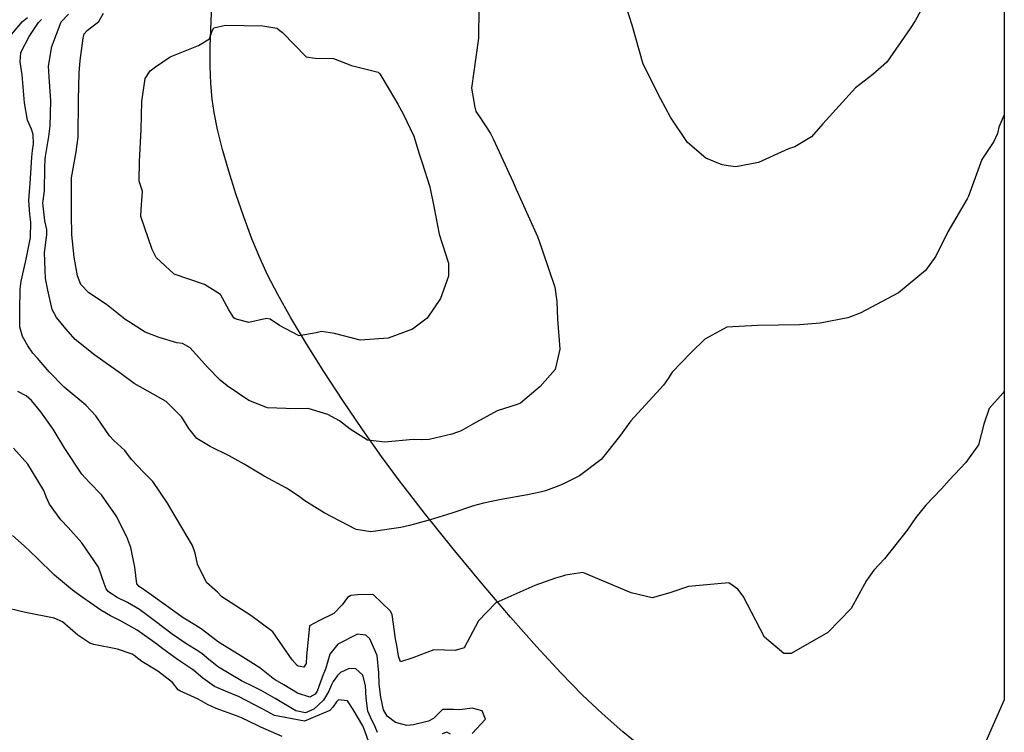
# Model space of a CAD drawing. Units: inches. Extents: x 1171772 to 1177772, y 561457 to 565458.
# Drawn here: x 1177443 to 1177771, y 561932 to 562169 of the extents above; entities that cross this region are included whole.
import ezdxf

# ---------------------------------------------------------------- set-up
doc = ezdxf.new("R2010")
doc.units = ezdxf.units.IN
doc.header["$MEASUREMENT"] = 0
doc.layers.add('NTRL-Farm Land', color=7, linetype='Continuous', true_color=0x748da4)
doc.layers.add('Undefined', color=7, linetype='Continuous', true_color=0x748da4)

msp = doc.modelspace()

# ---------------------------------------------------------------- linework, layer by layer
at = {"layer": 'NTRL-Farm Land'}
for points in [[(1177771.45, 563008.96, 0), (1177771.39, 561942.52, 0), (1177771.37, 561942.48, 0), (1177765.31, 561928.55, 0)], [(1177652.99, 561924.56, 0), (1177644.12, 561931.82, 0), (1177637.2, 561937.87, 0), (1177630.67, 561944.08, 0), (1177623.39, 561951.53, 0), (1177615.29, 561960.28, 0), (1177606.63, 561970.05, 0), (1177597.16, 561981.14, 0), (1177587.5, 561992.84, 0), (1177577.96, 562004.75, 0), (1177569.23, 562016.02, 0), (1177563.55, 562023.69, 0), (1177557.2, 562032.68, 0), (1177550.68, 562042.28, 0), (1177544.31, 562052.05, 0), (1177538.52, 562061.28, 0), (1177533.37, 562069.89, 0), (1177529.01, 562077.65, 0), (1177525.56, 562084.29, 0), (1177523.07, 562089.72, 0), (1177520.37, 562096.29, 0), (1177517.63, 562103.6, 0), (1177514.99, 562111.27, 0), (1177512.59, 562118.89, 0), (1177510.53, 562126.08, 0), (1177508.87, 562132.71, 0), (1177507.7, 562138.38, 0), (1177507.06, 562142.87, 0), (1177506.61, 562148.09, 0), (1177506.4, 562153.85, 0), (1177506.4, 562160.53, 0), (1177506.93, 562174.21, 0)]]:
    msp.add_polyline3d(points, dxfattribs=at)
at = {"layer": 'Undefined'}
for points, elevation in [([(1177745.79, 562176.51), (1177741.74, 562168.94), (1177740.02, 562166.44), (1177732.19, 562155.23), (1177727.58, 562151.11), (1177721.73, 562146.67), (1177710.93, 562134.61), (1177707.12, 562130.26), (1177701.53, 562126.98), (1177699.39, 562126.28), (1177689.44, 562121.68), (1177681.85, 562120.31), (1177679.3, 562120.66), (1177677.28, 562120.95), (1177671.81, 562123.17), (1177665.68, 562128.36), (1177660.04, 562136.86), (1177656.75, 562143.05), (1177650.89, 562154.58), (1177647.27, 562167.5), (1177645.28, 562173.81)], 216), ([(1177771.4, 562137.69), (1177769.65, 562133.54), (1177769.2, 562131.46), (1177768, 562128.77), (1177763.95, 562122.73), (1177759.47, 562110.53), (1177759.04, 562109.59), (1177752.65, 562098.59), (1177748.57, 562090.53), (1177745.12, 562085.68), (1177736.09, 562078.23), (1177723.3, 562071.44), (1177719.24, 562069.91), (1177709.94, 562068.12), (1177703.11, 562067.59), (1177689.12, 562067.3), (1177678.89, 562066.85), (1177671.54, 562062.83), (1177666.79, 562058.24), (1177660.65, 562051.8), (1177659.3, 562049.7), (1177657.67, 562047.41), (1177646.8, 562035.6), (1177642.99, 562030.36), (1177636.91, 562022.7), (1177629.67, 562017.23), (1177624.59, 562014.7), (1177622.82, 562013.91), (1177618.32, 562012.25), (1177616.5, 562011.76), (1177612.37, 562010.88), (1177603.55, 562009.34), (1177597.61, 562008.11), (1177594.34, 562007.17), (1177587.04, 562004.7), (1177579.79, 562002.57), (1177574.62, 562001.11), (1177572.92, 562000.63), (1177570.06, 561999.98), (1177560.06, 561998.51), (1177555.14, 561999.3), (1177544.46, 562004.83), (1177538.01, 562008.88), (1177536.17, 562010.26), (1177531.85, 562013.04), (1177524.46, 562017.04), (1177517.71, 562021.13), (1177512.73, 562023.9), (1177506.4, 562027.03), (1177501.92, 562029.71), (1177499.24, 562032.96), (1177496.96, 562036.76), (1177491.68, 562041.98), (1177485.58, 562045.47), (1177481.02, 562048.04), (1177476.66, 562051.19), (1177467.87, 562057.47), (1177461.39, 562062.64), (1177458.2, 562066.23), (1177455.1, 562070.01), (1177453.66, 562072.7), (1177452.2, 562079.15), (1177451.5, 562083.09), (1177451.1, 562091.69), (1177451.93, 562097.6), (1177451.87, 562099.37), (1177451.24, 562102.23), (1177450.56, 562108.32), (1177450.64, 562108.94), (1177451.13, 562112.23), (1177451.24, 562119.9), (1177451.33, 562122.92), (1177451.43, 562123.68), (1177452.58, 562130.38), (1177452.96, 562133.95), (1177453.26, 562142.33), (1177452.7, 562150.28), (1177452.49, 562153.9), (1177453.54, 562160.48), (1177456.67, 562168.69), (1177459.16, 562171.24)], 214), ([(1177596.08, 562173.21), (1177595.98, 562163.26), (1177593.6, 562146.57), (1177594.31, 562142.77), (1177594.67, 562140.69), (1177595.05, 562138.72), (1177596.39, 562136.85), (1177600, 562131.39), (1177600.83, 562129.68), (1177606.17, 562118.05), (1177607.49, 562115.12), (1177608.46, 562113.03), (1177615.63, 562097.08), (1177617, 562093.32), (1177617.47, 562091.91), (1177621.46, 562080.14), (1177622.06, 562075.36), (1177622.32, 562069.5), (1177623.13, 562059.41), (1177621.51, 562052.73), (1177616.54, 562046.97), (1177610.03, 562041.47), (1177608.86, 562040.95), (1177602.25, 562038.93), (1177594.09, 562034.48), (1177590.14, 562032.25), (1177587.12, 562031.15), (1177579.51, 562029.35), (1177576.95, 562029.26), (1177574.13, 562029.32), (1177564.65, 562028.43), (1177558.93, 562029.15), (1177553.14, 562032.74), (1177549.53, 562035.54), (1177545.64, 562037.7), (1177539.13, 562039.65), (1177534.75, 562039.6), (1177525.59, 562039.88), (1177519.32, 562042.38), (1177512.08, 562047.25), (1177509.8, 562049.15), (1177505.49, 562053.44), (1177499.69, 562059.87), (1177497.18, 562061.34), (1177495.33, 562061.6), (1177489.4, 562063.34), (1177487.92, 562063.93), (1177484.77, 562065.14), (1177477.91, 562069.49), (1177471.79, 562074.4), (1177465.87, 562078.26), (1177463.2, 562081.02), (1177462.14, 562083.95), (1177461.05, 562090.2), (1177460.22, 562097.58), (1177460.12, 562104.22), (1177460.11, 562111.25), (1177460.09, 562111.69), (1177460.13, 562116.64), (1177461.67, 562125.32), (1177462.34, 562130.16), (1177462.49, 562142.61), (1177462.69, 562151.64), (1177462.99, 562155.73), (1177463.99, 562163.24), (1177464.41, 562164.66), (1177465.33, 562165.74), (1177469.24, 562168.77), (1177470.82, 562171.54)], 216), ([(1177436.57, 562160.17), (1177443.79, 562168.74), (1177445.41, 562170.11)], 210), ([(1177771.39, 562045.33), (1177770.96, 562044.78), (1177766.41, 562039.68), (1177764.61, 562034.42), (1177762.78, 562027.5), (1177758.6, 562021.6), (1177753.1, 562015.75), (1177750.49, 562012.88), (1177745.23, 562007.46), (1177741.88, 562003.26), (1177739.02, 561999.06), (1177731.43, 561989.46), (1177727.88, 561985.71), (1177725.45, 561982.26), (1177720.36, 561972.92), (1177712.52, 561964.9), (1177700.31, 561957.98), (1177697.85, 561957.93), (1177691.4, 561963.39), (1177684.27, 561977.03), (1177682.53, 561979.43), (1177679.49, 561981.48), (1177666.06, 561980.34), (1177659.87, 561978.12), (1177653.97, 561976.52), (1177646.89, 561978.16), (1177630.79, 561984.92), (1177625.02, 561984.1), (1177624.02, 561983.74), (1177621.68, 561983.01), (1177614.75, 561980.66), (1177601.7, 561974.82), (1177595.96, 561968.82), (1177591.18, 561959.86), (1177588.2, 561958.9), (1177581.07, 561959.18), (1177574.09, 561956.45), (1177569.98, 561955.19), (1177569.23, 561957.02), (1177568.81, 561960.08), (1177568.32, 561962.8), (1177567.11, 561970.96), (1177566.49, 561972.18), (1177560.88, 561977.51), (1177560.63, 561977.6), (1177555.63, 561977.47), (1177553.37, 561977.23), (1177552.21, 561976.62), (1177550.49, 561974.2), (1177547.66, 561971.27), (1177542.95, 561968.9), (1177539.61, 561967.11), (1177538.54, 561956.99), (1177538.43, 561954.58), (1177537.67, 561953.33), (1177535.79, 561953.68), (1177535.42, 561953.94), (1177533.82, 561955.83), (1177527.32, 561965.2), (1177520.02, 561970.66), (1177510.29, 561976.8), (1177508.88, 561978.35), (1177508, 561979.21), (1177505.23, 561981.64), (1177502.22, 561987.75), (1177501.43, 561991.42), (1177500.46, 561993.98), (1177495.2, 562002.98), (1177492.17, 562008.06), (1177487.3, 562015.31), (1177484.16, 562018.42), (1177480.12, 562022.69), (1177477.9, 562025.66), (1177474.28, 562028.96), (1177472.82, 562030.58), (1177468.28, 562037.2), (1177464.87, 562040.76), (1177457.65, 562046.83), (1177452.63, 562051.87), (1177450.04, 562054.99), (1177448.75, 562056.41), (1177447.19, 562058.14), (1177445.59, 562060.57), (1177443.77, 562063.7), (1177442.85, 562066.89), (1177442.89, 562072.42), (1177443, 562079.43), (1177443.31, 562082.19), (1177443.63, 562083.64), (1177445.05, 562089.53), (1177446.49, 562096.73), (1177446.61, 562101.81), (1177446.22, 562104.5), (1177445.91, 562109.05), (1177446.14, 562112.07), (1177446.37, 562114.73), (1177446.91, 562123.56), (1177447.13, 562125.73), (1177447.4, 562128), (1177447.38, 562131.05), (1177446.82, 562132.83), (1177445.41, 562135.89), (1177444.44, 562141.66), (1177443.71, 562151), (1177442.95, 562155.3), (1177443.22, 562158.39), (1177445.95, 562163.76), (1177449.08, 562168.48), (1177450.16, 562169.41)], 212), ([(1177593.9, 561931.21), (1177598.29, 561936.08), (1177597.21, 561938.83), (1177593.88, 561939.72), (1177589.74, 561939.16), (1177587.6, 561939.2), (1177583.99, 561939.28), (1177580.93, 561936.3), (1177579.32, 561935.32), (1177574.25, 561934.12), (1177572, 561933.95), (1177568.25, 561934.89), (1177565.44, 561937), (1177564.26, 561939.13), (1177563.32, 561943.34), (1177562.83, 561947.7), (1177562.67, 561951.46), (1177562.11, 561957.25), (1177559.72, 561962.78), (1177558.37, 561964.08), (1177555.55, 561964.39), (1177549.02, 561961.04), (1177546.37, 561957.73), (1177545.02, 561953.06), (1177544.31, 561951.42), (1177544.1, 561950.97), (1177542.1, 561945.34), (1177541.5, 561944.38), (1177539.64, 561943.39), (1177535.54, 561944.69), (1177530.98, 561947.5), (1177528.1, 561949.15), (1177527.48, 561949.57), (1177522.97, 561953.11), (1177516.14, 561957.5), (1177509.18, 561961.76), (1177506.73, 561963.6), (1177503.37, 561966.14), (1177499.26, 561968.73), (1177497.43, 561969.88), (1177491.03, 561974.4), (1177485.95, 561978.02), (1177482.68, 561980.25), (1177481.95, 561981.2), (1177481.3, 561986.69), (1177479.94, 561993.31), (1177478.63, 561996.81), (1177475.02, 562003.84), (1177470.11, 562010.87), (1177466.01, 562015.08), (1177463.53, 562017.75), (1177457.93, 562026.33), (1177453.97, 562032.81), (1177449.87, 562038.58), (1177446.74, 562042.34), (1177445.04, 562043.86), (1177442.18, 562045.36)], 210), ([(1177562.3, 561931.63), (1177561.49, 561933.46), (1177559.92, 561936.74), (1177559.07, 561938.7), (1177558.53, 561943.05), (1177558.28, 561947.26), (1177557.41, 561950.67), (1177555.08, 561952.87), (1177552.85, 561952.97), (1177549.87, 561951.55), (1177548.86, 561950.61), (1177547.45, 561948.6), (1177546.78, 561947.22), (1177546.06, 561945.41), (1177544.19, 561942.34), (1177541.01, 561939.33), (1177538.2, 561938.11), (1177535, 561938.8), (1177528.13, 561942.97), (1177523.43, 561945.6), (1177521.02, 561946.77), (1177516.9, 561948.78), (1177509.17, 561953.38), (1177505.94, 561955.88), (1177503.73, 561957.81), (1177502.61, 561958.64), (1177498.31, 561961.28), (1177493.73, 561964.39), (1177488.14, 561968.66), (1177482.85, 561972.56), (1177478.77, 561974.91), (1177475.39, 561976.63), (1177472.47, 561978.54), (1177471.7, 561979.49), (1177471.09, 561981.3), (1177469.13, 561986.75), (1177463.59, 561994.82), (1177458.99, 561999.93), (1177456.62, 562002.51), (1177452.83, 562007.7), (1177451.69, 562010.2), (1177450.85, 562012.27), (1177445.57, 562021.05), (1177440.81, 562026.39)], 208), ([(1177559.65, 561927.42), (1177557.79, 561932.69), (1177557.31, 561933.78), (1177554.1, 561939.24), (1177552.21, 561942.18), (1177549.19, 561942.43), (1177548.54, 561941.84), (1177547.32, 561939.98), (1177546.3, 561938.94), (1177537.88, 561935.34), (1177527.84, 561937.25), (1177525.39, 561938.61), (1177523.82, 561939.5), (1177515.87, 561943.6), (1177511.53, 561945.36), (1177507.85, 561946.91), (1177503.99, 561949.71), (1177501.01, 561952.21), (1177500.47, 561952.6), (1177495.55, 561955.96), (1177490.65, 561959.5), (1177488.59, 561961.04), (1177482.04, 561965.68), (1177476.66, 561968.73), (1177473.15, 561970.52), (1177469.87, 561972.39), (1177465.46, 561975.48), (1177464.49, 561976.2), (1177460.45, 561979.11), (1177454.49, 561984.11), (1177448.53, 561989.81), (1177444.35, 561993.89), (1177440.48, 561997.35)], 206), ([(1177530.41, 561930.24), (1177523.3, 561933.37), (1177522.22, 561933.88), (1177516.88, 561936.42), (1177515.15, 561937.15), (1177508.44, 561939.63), (1177505.5, 561940.97), (1177502.36, 561942.68), (1177496.28, 561945.43), (1177495.78, 561945.85), (1177493.87, 561948.25), (1177488.9, 561952.06), (1177483.66, 561955.28), (1177481.1, 561957.28), (1177480.4, 561957.75), (1177475.54, 561959.4), (1177467.61, 561960.99), (1177466.23, 561961.43), (1177462.29, 561964.09), (1177457.11, 561968.52), (1177454.39, 561969.75), (1177444.78, 561971.64), (1177436.48, 561973.65)], 204), ([(1177586.65, 561931), (1177585.42, 561931.7), (1177583.89, 561931.11)], 208)]:
    msp.add_lwpolyline(points, dxfattribs=dict(at, elevation=elevation))
at = {"layer": 'Undefined', "elevation": 218}
msp.add_lwpolyline([(1177553.62, 562154.13), (1177556.65, 562153.28), (1177562.43, 562151.88), (1177563, 562151.31), (1177566.2, 562146.04), (1177569.06, 562141.17), (1177570.86, 562138), (1177574.34, 562130.47), (1177576.2, 562124.67), (1177577.21, 562121.64), (1177579.67, 562113.6), (1177581.18, 562106.48), (1177582.89, 562097.77), (1177583.83, 562094.75), (1177585.99, 562088.18), (1177585.91, 562083.77), (1177583.28, 562076.33), (1177578.79, 562069.76), (1177573.97, 562066.15), (1177565.77, 562063.1), (1177556.42, 562062.47), (1177547.91, 562064.64), (1177543.57, 562065.39), (1177541.83, 562064.89), (1177536.08, 562063.9), (1177529.58, 562067.3), (1177526.42, 562069.47), (1177525.22, 562069.65), (1177519.35, 562068.31), (1177514.78, 562069.56), (1177514.36, 562069.87), (1177512.62, 562072.62), (1177509.91, 562077.72), (1177504.53, 562080.99), (1177494.41, 562084.47), (1177488.36, 562090.06), (1177487.08, 562092.75), (1177483.3, 562103.69), (1177483.33, 562106.08), (1177483.81, 562112.09), (1177483.57, 562112.83), (1177482.7, 562115.45), (1177482.85, 562122.08), (1177483.36, 562132.72), (1177483.65, 562142.06), (1177484.67, 562149.78), (1177486.42, 562152.3), (1177488.13, 562153.63), (1177493.07, 562156.95), (1177502.57, 562160.79), (1177506.17, 562162.98), (1177507.12, 562165.62), (1177507.58, 562166.65), (1177511.53, 562167.58), (1177523.95, 562167.29), (1177528.63, 562166.59), (1177530.51, 562165.14), (1177538.46, 562157.03), (1177541.49, 562156.52), (1177547.61, 562156.43)], close=True, dxfattribs=at)

doc.saveas('drawing.dxf')
